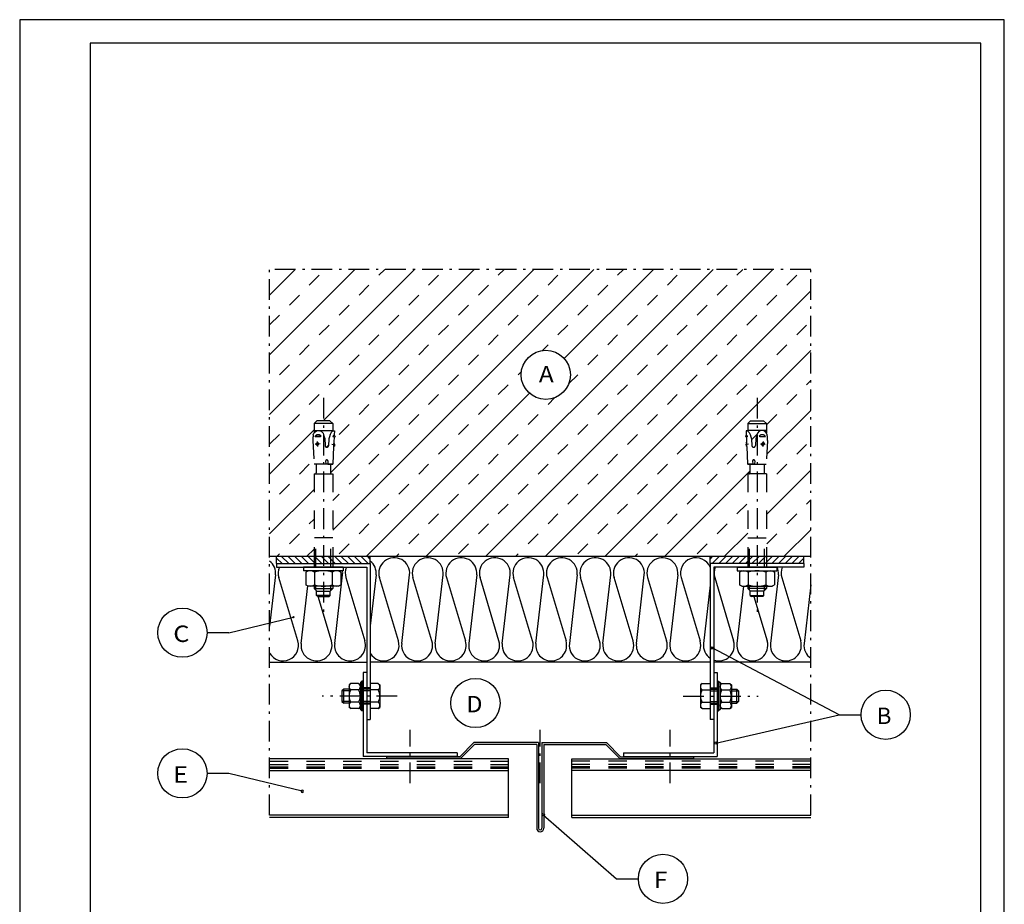
# Model space of a CAD drawing. Extents: x 1813 to 2233, y -975 to -381.
# Drawn here: x 1813 to 2233, y -758 to -381 of the extents above; entities that cross this region are included whole.
import ezdxf
from ezdxf.enums import TextEntityAlignment as Align

# ---------------------------------------------------------------- set-up
doc = ezdxf.new("R2010")
doc.units = 0
doc.header["$LTSCALE"] = 3.925
for name, pattern in [('AUSGEZOGEN', [0]), ('MEGACAD_LTYPE3', [4, 2, -2]), ('MEGACAD_LTYPE4', [4, 2.25, -0.75, 0.25, -0.75])]:
    doc.linetypes.add(name, pattern=pattern)
doc.layers.get('0').update_dxf_attribs({"linetype": 'CONTINUOUS'})
doc.layers.get('DEFPOINTS').update_dxf_attribs({"linetype": 'CONTINUOUS'})
for name, color, linetype in [('00_GESAMTRASTER', 7, 'CONTINUOUS'), ('1_1_C_BEMASS_NEU', 7, 'CONTINUOUS'), ('3_1_NEUBAU_NICHT_TR_', 7, 'CONTINUOUS'), ('3_4_AU_ENFASSADEN', 7, 'CONTINUOUS'), ('99_2_A_KOTEN_1974', 7, 'CONTINUOUS'), ('A00ABFTGA50____', 7, 'CONTINUOUS'), ('A00ADACHA50____', 7, 'CONTINUOUS'), ('A__BANSIA50____', 7, 'CONTINUOUS'), ('A__BSCHRB50____', 7, 'CONTINUOUS'), ('A__BSTAHA50____', 7, 'CONTINUOUS'), ('A__BSTAHS50____', 7, 'CONTINUOUS'), ('A__BVERMS50____', 7, 'CONTINUOUS'), ('LAYER101', 7, 'CONTINUOUS'), ('LAYER161', 7, 'CONTINUOUS'), ('LAYER32', 7, 'CONTINUOUS')]:
    doc.layers.add(name, color=color, linetype=linetype)

# ---------------------------------------------------------------- blocks, each defined once
blk = doc.blocks.new('*X2')
at = {"layer": 'A__BANSIA50____', "color": 1, "linetype": 'AUSGEZOGEN'}
for p, q in [((2107.77, -611.04), (2108.81, -610)), ((2108.63, -613), (2111.63, -610)), ((2111.46, -613), (2114.46, -610)), ((2114.29, -613), (2117.29, -610)), ((2117.12, -613), (2120.12, -610)), ((2119.95, -613), (2122.95, -610)), ((2122.78, -613), (2125.78, -610)), ((2125.6, -613), (2128.6, -610)), ((2128.43, -613), (2131.43, -610)), ((2131.26, -613), (2134.26, -610)), ((2134.09, -613), (2137.09, -610)), ((2136.92, -613), (2139.92, -610)), ((2139.75, -613), (2142.75, -610)), ((2142.57, -613), (2145.57, -610)), ((2145.4, -613), (2147.77, -610.64))]:
    blk.add_line(p, q, dxfattribs=at)
blk = doc.blocks.new('M8X10_NNN02')
at = {"layer": 'A00ABFTGA50____', "color": 1, "linetype": 'MEGACAD_LTYPE3'}
blk.add_line((2123.77, -602.05), (2131.77, -602.05), dxfattribs=at)
at = {"layer": 'A00ADACHA50____', "color": 1, "linetype": 'MEGACAD_LTYPE3'}
for p, q in [((2124.53, -614.5), (2124.53, -602.05)), ((2131, -614.5), (2131, -602.05))]:
    blk.add_line(p, q, dxfattribs=at)
at = {"layer": 'A00ADACHA50____', "color": 1, "linetype": 'AUSGEZOGEN'}
for p, q in [((2124.53, -624.37), (2124.53, -622.6)), ((2131, -624.37), (2131, -622.6))]:
    blk.add_line(p, q, dxfattribs=at)
at = {"layer": 'A__BSCHRB50____', "color": 1, "linetype": 'MEGACAD_LTYPE3'}
for p, q in [((2123.77, -553.25), (2124.97, -552.05)), ((2123.77, -553.25), (2131.77, -553.25)), ((2123.77, -553.25), (2123.77, -556.41)), ((2124.97, -552.05), (2130.57, -552.05)), ((2130.57, -552.05), (2131.77, -553.25)), ((2131.77, -553.25), (2131.77, -557.27)), ((2123.17, -558.14), (2122.8, -558.86)), ((2123.74, -556.39), (2123.09, -556.43)), ((2123.09, -556.43), (2123.17, -558.14)), ((2123.74, -556.39), (2124.45, -557.03)), ((2131.77, -556.23), (2123.77, -556.23)), ((2124.45, -557.03), (2124.85, -557.94)), ((2124.85, -557.94), (2125.14, -558.9)), ((2127.55, -558.49), (2127.22, -559.62)), ((2127.92, -557.35), (2127.55, -558.49)), ((2128.72, -556.51), (2127.92, -557.35)), ((2129.88, -556.29), (2128.72, -556.51)), ((2130.64, -556.39), (2129.88, -556.29)), ((2131.31, -556.74), (2130.64, -556.39)), ((2131.8, -557.34), (2131.31, -556.74)), ((2132.06, -558.04), (2131.8, -557.34)), ((2123.8, -558.81), (2122.8, -558.86)), ((2123.21, -558.95), (2122.8, -558.86)), ((2123.26, -561.36), (2123.06, -562.88)), ((2123.8, -558.81), (2123.21, -558.95)), ((2123.21, -558.95), (2123.31, -561.26)), ((2125.14, -558.9), (2125.43, -559.82)), ((2125.43, -559.82), (2125.59, -562.83)), ((2127.22, -559.62), (2127.06, -562.68)), ((2128.67, -558.65), (2131.35, -558.79)), ((2129.65, -561.97), (2130.34, -561.25)), ((2130.26, -562.76), (2129.65, -561.97)), ((2130.95, -562.04), (2130.26, -562.76)), ((2130.34, -561.25), (2130.95, -562.04)), ((2132.24, -560.52), (2131.72, -570.54)), ((2123.31, -562.91), (2123.06, -562.88)), ((2123.39, -563), (2123.74, -570.54)), ((2125.91, -570.54), (2123.74, -570.54)), ((2123.82, -570.54), (2131.72, -570.54)), ((2124.75, -570.54), (2124.75, -574.34)), ((2125.84, -569.2), (2125.91, -570.54)), ((2126.81, -569.2), (2126.74, -570.54)), ((2130.79, -570.54), (2130.79, -574.34)), ((2123.77, -574.65), (2123.77, -614.5)), ((2131.77, -574.65), (2123.77, -574.65)), ((2131.77, -574.65), (2131.77, -614.5))]:
    blk.add_line(p, q, dxfattribs=at)
at = {"layer": 'A__BSCHRB50____', "color": 1, "linetype": 'AUSGEZOGEN'}
for p, q in [((2123.77, -612.25), (2123.77, -614.5)), ((2131.77, -612.25), (2131.77, -614.5)), ((2119.27, -614.5), (2136.27, -614.5)), ((2119.27, -614.5), (2119.27, -616.1)), ((2119.27, -616.1), (2136.27, -616.1)), ((2121.27, -616.1), (2120.26, -616.68)), ((2120.26, -616.68), (2120.26, -622.02)), ((2124.01, -616.68), (2124.01, -622.02)), ((2131.52, -616.68), (2131.52, -622.02)), ((2134.27, -616.1), (2135.27, -616.68)), ((2135.27, -616.68), (2135.27, -622.02)), ((2136.27, -614.5), (2136.27, -616.1)), ((2121.27, -622.6), (2120.26, -622.02)), ((2121.27, -622.6), (2134.27, -622.6)), ((2123.77, -622.6), (2123.77, -623.6)), ((2131.77, -623.6), (2123.77, -623.6)), ((2123.77, -623.6), (2124.92, -624.75)), ((2124.87, -626.55), (2124.87, -624.75)), ((2130.62, -624.75), (2124.92, -624.75)), ((2131.77, -623.6), (2130.62, -624.75)), ((2130.67, -626.55), (2130.67, -624.75)), ((2131.77, -622.6), (2131.77, -623.6)), ((2134.27, -622.6), (2135.27, -622.02)), ((2124.87, -626.55), (2130.67, -626.55)), ((2124.87, -626.55), (2125.37, -627.05)), ((2130.17, -627.05), (2125.37, -627.05)), ((2130.17, -627.05), (2130.67, -626.55))]:
    blk.add_line(p, q, dxfattribs=at)
at = {"layer": 'A__BSCHRB50____', "color": 1, "linetype": 'MEGACAD_LTYPE3'}
for centre, radius, start, end in [((2120.57, -561.21), 4.02, 36.6493, 49.7369), ((2129.96, -559.66), 1.64, 32.0331, 141.9669), ((2122.25, -560), 10, 357, 11.2993), ((2123.21, -561.26), 0.101, 295.9099, 2.6498), ((2126.31, -562.6), 0.756, 197.8518, 353.8748), ((2130.44, -550.46), 8.38, 257.798, 276.202), ((2123.29, -563.01), 0.101, 2.6498, 82.6498), ((2126.32, -569.27), 0.495, 8.5979, 171.4021), ((2124.44, -574.34), 0.307, 270, 360), ((2131.09, -574.34), 0.307, 180, 270)]:
    blk.add_arc(centre, radius, start, end, dxfattribs=at)
at = {"layer": 'A__BSCHRB50____', "color": 1, "linetype": 'AUSGEZOGEN'}
for centre, radius, start, end in [((2122.14, -619.42), 3.32, 55.5615, 124.4385), ((2127.77, -628.5), 12.4, 72.383, 107.617), ((2133.4, -619.42), 3.32, 55.5615, 124.4385), ((2122.14, -619.28), 3.32, 235.5615, 304.4385), ((2127.77, -610.2), 12.4, 252.383, 287.617), ((2133.4, -619.28), 3.32, 235.5615, 304.4385)]:
    blk.add_arc(centre, radius, start, end, dxfattribs=at)
at = {"layer": 'A__BSTAHA50____', "color": 1, "linetype": 'MEGACAD_LTYPE3'}
for p, q in [((2124.11, -562.07), (2122.78, -562.13)), ((2129.19, -561.95), (2131.29, -562.06)), ((2130.36, -560.9), (2130.24, -563.09))]:
    blk.add_line(p, q, dxfattribs=at)
blk.add_arc((2118.33, -562.37), 5.09, 353.7924, 11.5073, dxfattribs=at)
blk = doc.blocks.new('M8_MU_NNN03')
at = {"layer": 'A__BVERMS50____', "color": 1, "linetype": 'AUSGEZOGEN'}
for p, q in [((2110.77, -663.12), (2110.77, -675.87)), ((2110.77, -663.12), (2111.37, -663.12)), ((2111.37, -663.12), (2111.37, -675.87)), ((2111.37, -663.12), (2111.97, -663.72)), ((2104.39, -664.15), (2103.64, -664.66)), ((2103.64, -664.66), (2103.64, -674.33)), ((2104.39, -664.15), (2107.77, -664.15)), ((2104.39, -666.82), (2107.77, -666.82)), ((2107.77, -664.15), (2107.77, -674.84)), ((2111.97, -663.72), (2111.97, -675.27)), ((2116.84, -666.5), (2119.09, -666.5)), ((2116.84, -667.25), (2119.84, -667.25)), ((2119.09, -672.5), (2119.09, -666.5)), ((2119.09, -666.5), (2119.84, -667.25)), ((2119.84, -667.25), (2119.84, -671.75)), ((2116.84, -671.75), (2119.84, -671.75)), ((2119.84, -671.75), (2119.09, -672.5)), ((2104.39, -674.84), (2103.64, -674.33)), ((2104.39, -672.17), (2107.77, -672.17)), ((2104.39, -674.84), (2107.77, -674.84)), ((2110.77, -675.87), (2111.37, -675.87)), ((2111.97, -675.27), (2111.37, -675.87)), ((2116.84, -672.5), (2119.09, -672.5))]:
    blk.add_line(p, q, dxfattribs=at)
at = {"layer": 'A__BVERMS50____', "color": 1, "linetype": 'MEGACAD_LTYPE3'}
for p, q in [((2107.77, -666.5), (2110.77, -666.5)), ((2107.77, -667.25), (2110.77, -667.25)), ((2107.77, -671.75), (2110.77, -671.75)), ((2107.77, -672.5), (2110.77, -672.5))]:
    blk.add_line(p, q, dxfattribs=at)
at = {"layer": 'A__BVERMS50____', "color": 1, "linetype": 'AUSGEZOGEN'}
for centre, radius, start, end in [((2105.21, -665.49), 1.57, 121.4035, 238.5749), ((2108.78, -669.5), 5.14, 148.6511, 211.3274), ((2105.21, -673.51), 1.57, 121.4035, 238.5749)]:
    blk.add_arc(centre, radius, start, end, dxfattribs=at)
at = {"layer": 'LAYER32', "color": 1, "linetype": 'AUSGEZOGEN'}
for p, q in [((2112.72, -664.15), (2111.97, -664.66)), ((2111.97, -664.66), (2111.97, -674.33)), ((2112.72, -664.15), (2116.09, -664.15)), ((2112.72, -666.82), (2116.09, -666.82)), ((2116.09, -664.15), (2116.84, -664.66)), ((2116.84, -664.66), (2116.84, -674.33)), ((2112.72, -674.85), (2111.97, -674.33)), ((2112.72, -672.17), (2116.09, -672.17)), ((2112.72, -674.85), (2116.09, -674.85)), ((2116.09, -674.85), (2116.84, -674.33))]:
    blk.add_line(p, q, dxfattribs=at)
for centre, radius, start, end in [((2113.53, -665.49), 1.57, 121.4035, 238.5749), ((2117.11, -669.5), 5.14, 148.6511, 211.3274), ((2115.28, -665.49), 1.57, 301.4035, 58.5749), ((2111.7, -669.5), 5.14, 328.6511, 31.3274), ((2113.53, -673.51), 1.57, 121.4035, 238.5749), ((2115.27, -673.51), 1.57, 301.4035, 58.5749)]:
    blk.add_arc(centre, radius, start, end, dxfattribs=at)
blk = doc.blocks.new('NEDZINK_01_NNN00')
at = {"color": 1, "linetype": 'MEGACAD_LTYPE3'}
for p, q in [((2107.77, -666), (2110.77, -666)), ((2107.77, -673), (2110.77, -673))]:
    blk.add_line(p, q, dxfattribs=at)
at = {"layer": '3_1_NEUBAU_NICHT_TR_', "color": 4, "linetype": 'MEGACAD_LTYPE4'}
for p, q in [((2127.77, -542.32), (2127.77, -634.49)), ((2096.29, -669.5), (2128.31, -669.5)), ((2090.77, -706.72), (2090.77, -683.93))]:
    blk.add_line(p, q, dxfattribs=at)
at = {"layer": 'DEFPOINTS', "color": 7, "linetype": 'AUSGEZOGEN'}
for p, q in [((2107.77, -613), (2107.77, -610)), ((2107.77, -613), (2107.77, -679.5)), ((2147.77, -613), (2107.77, -613)), ((2147.77, -613), (2147.77, -610)), ((2147.77, -613), (2147.77, -614.5)), ((2109.27, -614.5), (2109.27, -679.5)), ((2147.77, -614.5), (2109.27, -614.5)), ((2109.27, -659.5), (2109.27, -693.75)), ((2109.27, -659.5), (2110.77, -659.5)), ((2110.77, -659.5), (2110.77, -695.25)), ((2109.27, -679.5), (2107.77, -679.5)), ((2070.77, -693.75), (2109.27, -693.75)), ((2070.77, -693.75), (2070.77, -695.25)), ((2070.77, -695.25), (2110.77, -695.25))]:
    blk.add_line(p, q, dxfattribs=at)
for name in ['M8X10_NNN02', '*X2', 'M8_MU_NNN03']:
    blk.add_blockref(name, (0, 0))
blk = doc.blocks.new('ISO80MM_NNN04')
at = {"layer": 'LAYER101', "color": 3, "linetype": 'AUSGEZOGEN'}
blk.add_line((2076.3, -647.14), (2079.67, -617.85), dxfattribs=at)
for centre, start, end in [((2058.81, -617.1), 353.4544, 196.6871), ((2073.11, -617.1), 353.4544, 196.6871), ((2087.41, -617.1), 353.4544, 196.6871), ((2101.71, -617.1), 23.3801, 196.6871), ((2116.01, -617.1), 156.8366, 196.6871), ((2130.31, -617.1), 353.4544, 23.1633), ((2068.56, -647.9), 173.4544, 16.6871), ((2082.86, -647.9), 270, 16.6871), ((2097.16, -647.9), 173.4544, 16.6871), ((2111.46, -647.9), 250.5797, 16.6871), ((2125.76, -647.9), 173.4544, 16.6871), ((2140.06, -647.9), 265.7774, 16.6871), ((2082.86, -647.9), 173.4544, 270), ((2111.46, -647.9), 173.4544, 235.9602), ((2140.06, -647.9), 173.4544, 252.4881), ((2140.06, -647.9), 252.4881, 265.7774)]:
    blk.add_arc(centre, 6.6, start, end, dxfattribs=at)
at = {"layer": 'LAYER161', "color": 3, "linetype": 'AUSGEZOGEN'}
for p, q in [((2060.58, -646), (2052.49, -618.99)), ((2062, -647.14), (2065.37, -617.85)), ((2074.88, -646), (2066.79, -618.99)), ((2081.09, -618.99), (2089.18, -646)), ((2093.97, -617.85), (2090.6, -647.14)), ((2095.39, -618.99), (2103.48, -646)), ((2109.69, -618.99), (2117.78, -646)), ((2136.87, -617.85), (2133.5, -647.14)), ((2107.77, -622.19), (2104.9, -647.14)), ((2122.02, -622.6), (2119.2, -647.14)), ((2126.4, -627.05), (2132.08, -646))]:
    blk.add_line(p, q, dxfattribs=at)
blk = doc.blocks.new('*X7')
at = {"layer": 'A__BANSIA50____', "color": 1, "linetype": 'AUSGEZOGEN'}
for p, q in [((1925.15, -613), (1922.78, -610.64)), ((1927.98, -613), (1924.98, -610)), ((1930.8, -613), (1927.8, -610)), ((1933.63, -613), (1930.63, -610)), ((1936.46, -613), (1933.46, -610)), ((1939.29, -613), (1936.29, -610)), ((1942.12, -613), (1939.12, -610)), ((1944.95, -613), (1941.95, -610)), ((1947.78, -613), (1944.78, -610)), ((1950.6, -613), (1947.6, -610)), ((1953.43, -613), (1950.43, -610)), ((1956.26, -613), (1953.26, -610)), ((1959.09, -613), (1956.09, -610)), ((1961.92, -613), (1958.92, -610)), ((1962.78, -611.04), (1961.75, -610))]:
    blk.add_line(p, q, dxfattribs=at)
blk = doc.blocks.new('M8X10_NNN07')
at = {"layer": 'A00ABFTGA50____', "color": 1, "linetype": 'MEGACAD_LTYPE3'}
blk.add_line((1946.78, -602.05), (1938.78, -602.05), dxfattribs=at)
at = {"layer": 'A00ADACHA50____', "color": 1, "linetype": 'MEGACAD_LTYPE3'}
for p, q in [((1939.55, -614.5), (1939.55, -602.05)), ((1946.02, -614.5), (1946.02, -602.05))]:
    blk.add_line(p, q, dxfattribs=at)
at = {"layer": 'A00ADACHA50____', "color": 1, "linetype": 'AUSGEZOGEN'}
for p, q in [((1939.55, -624.37), (1939.55, -622.6)), ((1946.02, -624.37), (1946.02, -622.6))]:
    blk.add_line(p, q, dxfattribs=at)
at = {"layer": 'A__BSCHRB50____', "color": 1, "linetype": 'MEGACAD_LTYPE3'}
for p, q in [((1939.98, -552.05), (1938.78, -553.25)), ((1938.78, -553.25), (1938.78, -557.27)), ((1946.78, -553.25), (1938.78, -553.25)), ((1945.58, -552.05), (1939.98, -552.05)), ((1946.78, -553.25), (1945.58, -552.05)), ((1946.78, -553.25), (1946.78, -556.41)), ((1938.49, -558.04), (1938.75, -557.34)), ((1938.75, -557.34), (1939.24, -556.74)), ((1938.78, -556.23), (1946.78, -556.23)), ((1939.24, -556.74), (1939.91, -556.39)), ((1939.91, -556.39), (1940.67, -556.29)), ((1940.67, -556.29), (1941.83, -556.51)), ((1941.83, -556.51), (1942.63, -557.35)), ((1942.63, -557.35), (1943, -558.49)), ((1943, -558.49), (1943.33, -559.62)), ((1945.7, -557.94), (1945.41, -558.9)), ((1946.1, -557.03), (1945.7, -557.94)), ((1946.81, -556.39), (1946.1, -557.03)), ((1946.81, -556.39), (1947.46, -556.43)), ((1947.46, -556.43), (1947.38, -558.14)), ((1947.38, -558.14), (1947.75, -558.86)), ((1938.31, -560.52), (1938.83, -570.54)), ((1941.88, -558.65), (1939.2, -558.79)), ((1940.21, -561.25), (1939.6, -562.04)), ((1939.6, -562.04), (1940.29, -562.76)), ((1940.9, -561.97), (1940.21, -561.25)), ((1940.29, -562.76), (1940.9, -561.97)), ((1943.33, -559.62), (1943.49, -562.68)), ((1945.12, -559.82), (1944.96, -562.83)), ((1945.41, -558.9), (1945.12, -559.82)), ((1946.75, -558.81), (1947.75, -558.86)), ((1946.75, -558.81), (1947.34, -558.95)), ((1947.34, -558.95), (1947.24, -561.26)), ((1947.29, -561.36), (1947.49, -562.88)), ((1947.34, -558.95), (1947.75, -558.86)), ((1947.16, -563), (1946.81, -570.54)), ((1947.24, -562.91), (1947.49, -562.88)), ((1946.73, -570.54), (1938.83, -570.54)), ((1939.77, -570.54), (1939.77, -574.34)), ((1943.74, -569.2), (1943.81, -570.54)), ((1944.72, -569.2), (1944.65, -570.54)), ((1944.65, -570.54), (1946.81, -570.54)), ((1945.8, -570.54), (1945.8, -574.34)), ((1938.78, -574.65), (1938.78, -614.5)), ((1938.78, -574.65), (1946.78, -574.65)), ((1946.78, -574.65), (1946.78, -614.5))]:
    blk.add_line(p, q, dxfattribs=at)
at = {"layer": 'A__BSCHRB50____', "color": 1, "linetype": 'AUSGEZOGEN'}
for p, q in [((1938.78, -612.25), (1938.78, -614.5)), ((1946.78, -612.25), (1946.78, -614.5)), ((1951.28, -614.5), (1934.28, -614.5)), ((1934.28, -614.5), (1934.28, -616.1)), ((1951.28, -616.1), (1934.28, -616.1)), ((1936.28, -616.1), (1935.28, -616.68)), ((1935.28, -616.68), (1935.28, -622.02)), ((1939.03, -616.68), (1939.03, -622.02)), ((1946.54, -616.68), (1946.54, -622.02)), ((1949.28, -616.1), (1950.29, -616.68)), ((1950.29, -616.68), (1950.29, -622.02)), ((1951.28, -614.5), (1951.28, -616.1)), ((1936.28, -622.6), (1935.28, -622.02)), ((1949.28, -622.6), (1936.28, -622.6)), ((1938.78, -622.6), (1938.78, -623.6)), ((1938.78, -623.6), (1946.78, -623.6)), ((1938.78, -623.6), (1939.93, -624.75)), ((1939.88, -626.55), (1939.88, -624.75)), ((1939.93, -624.75), (1945.63, -624.75)), ((1946.78, -623.6), (1945.63, -624.75)), ((1945.68, -626.55), (1945.68, -624.75)), ((1946.78, -622.6), (1946.78, -623.6)), ((1949.28, -622.6), (1950.29, -622.02)), ((1945.68, -626.55), (1939.88, -626.55)), ((1940.38, -627.05), (1939.88, -626.55)), ((1940.38, -627.05), (1945.18, -627.05)), ((1945.68, -626.55), (1945.18, -627.05))]:
    blk.add_line(p, q, dxfattribs=at)
at = {"layer": 'A__BSCHRB50____', "color": 1, "linetype": 'MEGACAD_LTYPE3'}
for centre, radius, start, end in [((1948.3, -560), 10, 168.7007, 183), ((1940.59, -559.66), 1.64, 38.0331, 147.9669), ((1949.98, -561.21), 4.02, 130.2631, 143.3507), ((1940.11, -550.46), 8.38, 263.798, 282.202), ((1944.24, -562.6), 0.756, 186.1252, 342.1482), ((1947.34, -561.26), 0.101, 177.3502, 244.0901), ((1947.26, -563.01), 0.101, 97.3502, 177.3502), ((1944.23, -569.27), 0.495, 8.5979, 171.4021), ((1939.46, -574.34), 0.307, 270, 360), ((1946.11, -574.34), 0.307, 180, 270)]:
    blk.add_arc(centre, radius, start, end, dxfattribs=at)
at = {"layer": 'A__BSCHRB50____', "color": 1, "linetype": 'AUSGEZOGEN'}
for centre, radius, start, end in [((1937.15, -619.42), 3.32, 55.5615, 124.4385), ((1942.78, -628.5), 12.4, 72.383, 107.617), ((1948.41, -619.42), 3.32, 55.5615, 124.4385), ((1937.15, -619.28), 3.32, 235.5615, 304.4385), ((1942.78, -610.2), 12.4, 252.383, 287.617), ((1948.41, -619.28), 3.32, 235.5615, 304.4385)]:
    blk.add_arc(centre, radius, start, end, dxfattribs=at)
at = {"layer": 'A__BSTAHA50____', "color": 1, "linetype": 'MEGACAD_LTYPE3'}
for p, q in [((1941.36, -561.95), (1939.26, -562.06)), ((1940.19, -560.9), (1940.31, -563.09)), ((1946.44, -562.07), (1947.77, -562.13))]:
    blk.add_line(p, q, dxfattribs=at)
blk.add_arc((1952.22, -562.37), 5.09, 168.4927, 186.2076, dxfattribs=at)
blk = doc.blocks.new('M8_MU_NNN08')
at = {"layer": 'A__BVERMS50____', "color": 1, "linetype": 'AUSGEZOGEN'}
for p, q in [((1959.18, -663.12), (1958.58, -663.72)), ((1959.18, -663.12), (1959.19, -675.87)), ((1959.78, -663.12), (1959.18, -663.12)), ((1959.78, -663.12), (1959.79, -675.87)), ((1951.46, -666.5), (1950.71, -667.25)), ((1953.71, -667.25), (1950.71, -667.25)), ((1950.71, -667.25), (1950.71, -671.75)), ((1953.71, -666.5), (1951.46, -666.5)), ((1951.46, -672.5), (1951.46, -666.5)), ((1958.58, -663.72), (1958.59, -675.27)), ((1962.78, -664.15), (1962.79, -674.84)), ((1966.16, -664.15), (1962.78, -664.15)), ((1966.16, -666.82), (1962.78, -666.82)), ((1966.16, -664.15), (1966.91, -664.66)), ((1966.91, -664.66), (1966.91, -674.33)), ((1953.71, -671.75), (1950.71, -671.75)), ((1950.71, -671.75), (1951.46, -672.5)), ((1953.71, -672.5), (1951.46, -672.5)), ((1958.59, -675.27), (1959.19, -675.87)), ((1959.79, -675.87), (1959.19, -675.87)), ((1966.16, -672.17), (1962.78, -672.17)), ((1966.16, -674.84), (1962.79, -674.84)), ((1966.16, -674.84), (1966.91, -674.33))]:
    blk.add_line(p, q, dxfattribs=at)
at = {"layer": 'A__BVERMS50____', "color": 1, "linetype": 'MEGACAD_LTYPE3'}
for p, q in [((1962.78, -666.5), (1959.78, -666.5)), ((1962.78, -667.25), (1959.78, -667.25)), ((1962.78, -671.75), (1959.78, -671.75)), ((1962.78, -672.5), (1959.78, -672.5))]:
    blk.add_line(p, q, dxfattribs=at)
at = {"layer": 'A__BVERMS50____', "color": 1, "linetype": 'AUSGEZOGEN'}
for centre, radius, start, end in [((1965.34, -665.49), 1.57, 301.4251, 58.5965), ((1961.77, -669.5), 5.14, 328.6726, 31.3489), ((1965.34, -673.51), 1.57, 301.4251, 58.5965)]:
    blk.add_arc(centre, radius, start, end, dxfattribs=at)
at = {"layer": 'LAYER32', "color": 1, "linetype": 'AUSGEZOGEN'}
for p, q in [((1954.46, -664.15), (1953.71, -664.66)), ((1953.71, -664.66), (1953.71, -674.33)), ((1957.83, -664.15), (1954.46, -664.15)), ((1957.83, -666.82), (1954.46, -666.82)), ((1957.83, -664.15), (1958.58, -664.66)), ((1958.58, -664.66), (1958.58, -674.33)), ((1954.46, -674.85), (1953.71, -674.33)), ((1957.83, -672.17), (1954.46, -672.17)), ((1957.84, -674.85), (1954.46, -674.85)), ((1957.84, -674.85), (1958.58, -674.33))]:
    blk.add_line(p, q, dxfattribs=at)
for centre, radius, start, end in [((1955.27, -665.49), 1.57, 121.4251, 238.5965), ((1958.85, -669.5), 5.14, 148.6726, 211.3489), ((1957.02, -665.49), 1.57, 301.4251, 58.5965), ((1953.44, -669.5), 5.14, 328.6726, 31.3489), ((1955.28, -673.51), 1.57, 121.4251, 238.5965), ((1957.02, -673.51), 1.57, 301.4251, 58.5965)]:
    blk.add_arc(centre, radius, start, end, dxfattribs=at)
blk = doc.blocks.new('NEDZINK_01_NNN05')
at = {"color": 1, "linetype": 'MEGACAD_LTYPE3'}
for p, q in [((1962.78, -666), (1959.78, -666)), ((1962.78, -673), (1959.78, -673))]:
    blk.add_line(p, q, dxfattribs=at)
at = {"layer": '3_1_NEUBAU_NICHT_TR_', "color": 4, "linetype": 'MEGACAD_LTYPE4'}
for p, q in [((1942.78, -542.32), (1942.78, -634.49)), ((1974.26, -669.5), (1942.24, -669.5)), ((1979.78, -706.72), (1979.78, -683.93))]:
    blk.add_line(p, q, dxfattribs=at)
at = {"layer": 'DEFPOINTS', "color": 7, "linetype": 'AUSGEZOGEN'}
for p, q in [((1922.78, -613), (1922.78, -610)), ((1922.78, -613), (1962.78, -613)), ((1922.78, -613), (1922.78, -614.5)), ((1962.78, -613), (1962.78, -610)), ((1962.78, -613), (1962.78, -679.5)), ((1922.78, -614.5), (1961.28, -614.5)), ((1961.28, -614.5), (1961.28, -679.5)), ((1959.78, -659.5), (1959.78, -695.25)), ((1961.28, -659.5), (1959.78, -659.5)), ((1961.28, -659.5), (1961.28, -693.75)), ((1961.28, -679.5), (1962.78, -679.5)), ((1999.78, -695.25), (1959.78, -695.25)), ((1999.78, -693.75), (1961.28, -693.75)), ((1999.78, -693.75), (1999.78, -695.25))]:
    blk.add_line(p, q, dxfattribs=at)
for name in ['M8X10_NNN07', '*X7', 'M8_MU_NNN08']:
    blk.add_blockref(name, (0, 0))
blk = doc.blocks.new('NEDZINK_RAHMEN_NNN09')
at = {"layer": '00_GESAMTRASTER', "color": 1, "linetype": 'AUSGEZOGEN'}
for p, q in [((2233.24, -381), (1813.24, -381)), ((1813.24, -381), (1813.24, -975)), ((2233.24, -975), (2233.24, -381))]:
    blk.add_line(p, q, dxfattribs=at)
at = {"layer": '99_2_A_KOTEN_1974', "color": 7, "linetype": 'AUSGEZOGEN'}
for p, q in [((2223.24, -391), (1843.24, -391)), ((1843.24, -391), (1843.24, -965)), ((2223.24, -965), (2223.24, -391))]:
    blk.add_line(p, q, dxfattribs=at)

msp = doc.modelspace()

# ---------------------------------------------------------------- hatches: boundary and pattern name
at = {"linetype": 'AUSGEZOGEN'}
h = msp.add_hatch(dxfattribs=at)
h.set_pattern_fill('MegaCAD_TYP4', color=1, scale=3, style=0)
h.set_pattern_definition([(45, (0, 0), (-12.72792, 12.72792), []), (45, (-6.364, 6.364), (-12.72792, 12.72792), [6, -6])])
h.paths.add_polyline_path([(1942.78, -552.05), (1945.58, -552.05), (1946.78, -553.25), (1946.78, -556.23), (1942.78, -556.23), (1942.78, -557.83), (1943, -558.49), (1943.33, -559.62), (1943.49, -562.68, 0.810001), (1944.96, -562.83), (1945.12, -559.82), (1945.41, -558.9), (1945.7, -557.94), (1946.1, -557.03), (1946.81, -556.39), (1947.46, -556.43), (1947.38, -558.14), (1947.75, -558.86), (1947.34, -558.95), (1947.24, -561.26, 0.299702), (1947.29, -561.36), (1947.39, -562.12), (1947.49, -562.88), (1947.24, -562.91, 0.361627), (1947.16, -563), (1946.81, -570.54), (1945.8, -570.54), (1945.8, -574.34, 0.414213), (1946.11, -574.65), (1946.78, -574.65), (1946.78, -610), (2123.77, -610), (2123.77, -574.65), (2124.44, -574.65, 0.414213), (2124.75, -574.34), (2124.75, -570.54), (2123.82, -570.54), (2123.74, -570.54), (2123.39, -563, 0.366314), (2123.31, -562.91), (2123.06, -562.88), (2123.16, -562.12), (2123.26, -561.36, 0.299709), (2123.31, -561.26), (2123.21, -558.95), (2122.8, -558.86), (2123.17, -558.14), (2123.09, -556.43), (2123.74, -556.39), (2124.45, -557.03), (2124.85, -557.94), (2125.14, -558.9), (2125.43, -559.82), (2125.59, -562.83, 0.810001), (2127.06, -562.68), (2127.22, -559.62), (2127.55, -558.49), (2127.77, -557.83), (2127.77, -556.23), (2123.77, -556.23), (2123.77, -553.25), (2124.97, -552.05), (2127.77, -552.05), (2130.57, -552.05), (2131.77, -553.25), (2131.77, -556.23), (2127.77, -556.23), (2127.77, -557.83), (2127.92, -557.35), (2128.72, -556.51), (2129.88, -556.29), (2130.64, -556.39), (2131.31, -556.74), (2131.8, -557.34), (2132.06, -558.04, -0.062473), (2132.24, -560.52), (2131.72, -570.54), (2130.79, -570.54), (2130.79, -574.34, 0.414213), (2131.09, -574.65), (2131.77, -574.65), (2131.77, -610), (2150.69, -610), (2150.69, -487.51), (1919.86, -487.51), (1919.86, -610), (1938.78, -610), (1938.78, -574.65), (1939.46, -574.65, 0.414213), (1939.77, -574.34), (1939.77, -570.54), (1938.83, -570.54), (1938.31, -560.52, -0.062473), (1938.49, -558.04), (1938.75, -557.34), (1939.24, -556.74), (1939.91, -556.39), (1940.67, -556.29), (1941.83, -556.51), (1942.63, -557.35), (1942.78, -557.83), (1942.78, -556.23), (1938.78, -556.23), (1938.78, -553.25), (1939.98, -552.05), (1942.78, -552.05), (1942.78, -542.32)], flags=0)
h.paths.add_polyline_path([(2048.14, -532.47, 1), (2027.14, -532.47, 1)], flags=0)

# ---------------------------------------------------------------- linework, layer by layer
at = {"color": 3, "linetype": 'MEGACAD_LTYPE4'}
for p, q in [((2150.69, -487.51), (1919.86, -487.51)), ((1919.86, -720.25), (1919.86, -487.51)), ((2150.69, -720.25), (2150.69, -487.51))]:
    msp.add_line(p, q, dxfattribs=at)
at = {"color": 3, "linetype": 'AUSGEZOGEN'}
for p, q in [((2150.69, -610), (1919.86, -610)), ((1902.47, -642.47), (1930.02, -635.83)), ((2162.81, -677.47), (2108.67, -648.98))]:
    msp.add_line(p, q, dxfattribs=at)
at = {"color": 2, "linetype": 'AUSGEZOGEN'}
for p, q in [((2021.78, -696.25), (1919.86, -696.25)), ((2021.78, -721.25), (2021.78, -696.25)), ((2048.78, -696.25), (2150.69, -696.25)), ((2048.78, -721.25), (2048.78, -696.25)), ((1919.86, -701.25), (2021.78, -701.25)), ((2150.69, -701.25), (2048.78, -701.25)), ((2021.78, -720.25), (1919.86, -720.25)), ((2021.78, -721.25), (1919.86, -721.25)), ((2048.78, -720.25), (2150.69, -720.25)), ((2048.78, -721.25), (2150.69, -721.25))]:
    msp.add_line(p, q, dxfattribs=at)
at = {"color": 2, "linetype": 'MEGACAD_LTYPE3'}
for p, q in [((1919.86, -697.25), (2021.78, -697.25)), ((1919.86, -698.63), (2021.78, -698.63)), ((1919.86, -699.62), (2021.78, -699.62)), ((1919.86, -700.25), (2021.78, -700.25)), ((2150.69, -697.25), (2048.78, -697.25)), ((2150.69, -698.63), (2048.78, -698.63)), ((2150.69, -699.62), (2048.78, -699.62)), ((2150.69, -700.25), (2048.78, -700.25))]:
    msp.add_line(p, q, dxfattribs=at)
at = {"layer": '1_1_C_BEMASS_NEU', "color": 3, "linetype": 'AUSGEZOGEN'}
for p, q in [((1902.47, -642.47), (1893.14, -642.47)), ((2110.18, -689.56), (2162.81, -677.47)), ((2162.81, -677.47), (2172.14, -677.47)), ((1902.47, -702.47), (1893.14, -702.47)), ((1933.74, -710.12), (1902.47, -702.47)), ((2036.54, -720.12), (2067.81, -747.47)), ((2067.81, -747.47), (2077.14, -747.47))]:
    msp.add_line(p, q, dxfattribs=at)
for points in [[(2109.17, -648.98, -1), (2108.17, -648.98, -1)], [(2110.68, -689.56, -1), (2109.68, -689.56, -1)], [(1933.24, -710.12, 1), (1934.24, -710.12, 1)], [(2037.04, -720.12, -1), (2036.04, -720.12, -1)]]:
    msp.add_lwpolyline(points, format="xyb", close=True, dxfattribs=at)
for centre in [(2037.64, -532.47), (1882.64, -642.47), (2007.64, -672.47), (2182.64, -677.47), (1882.64, -702.47), (2087.64, -747.47)]:
    msp.add_circle(centre, 10.5, dxfattribs=at)
at = {"layer": '3_1_NEUBAU_NICHT_TR_', "color": 4, "linetype": 'MEGACAD_LTYPE4'}
msp.add_line((2035.28, -706.72), (2035.28, -683.93), dxfattribs=at)
at = {"layer": '3_4_AU_ENFASSADEN', "color": 3, "linetype": 'AUSGEZOGEN'}
msp.add_lwpolyline([(1930.27, -635.83, -1), (1929.77, -635.83, -1)], format="xyb", close=True, dxfattribs=at)
at = {"layer": 'A__BSTAHS50____', "color": 3, "linetype": 'AUSGEZOGEN'}
for p, q in [((1919.86, -655), (1961.28, -655)), ((2107.77, -655), (1962.78, -655)), ((2150.69, -655), (2109.27, -655))]:
    msp.add_line(p, q, dxfattribs=at)
at = {"layer": 'DEFPOINTS', "color": 2, "linetype": 'AUSGEZOGEN'}
for p, q in [((2006.96, -689.37), (2000.96, -695.37)), ((2007.28, -690.12), (2001.28, -696.12)), ((2034.53, -689.37), (2006.96, -689.37)), ((2033.78, -690.12), (2007.28, -690.12)), ((2033.78, -690.12), (2033.78, -725.87)), ((2034.53, -689.37), (2034.53, -725.87)), ((2036.03, -689.37), (2063.59, -689.37)), ((2036.03, -689.37), (2036.03, -725.87)), ((2036.78, -690.12), (2063.28, -690.12)), ((2036.78, -690.12), (2036.78, -725.87)), ((2063.28, -690.12), (2069.28, -696.12)), ((2063.59, -689.37), (2069.59, -695.37)), ((2000.96, -695.37), (1969.78, -695.37)), ((1969.78, -696.12), (1969.78, -695.37)), ((2001.28, -696.12), (1969.78, -696.12)), ((2069.28, -696.12), (2100.77, -696.12)), ((2069.59, -695.37), (2100.77, -695.37)), ((2100.77, -696.12), (2100.77, -695.37))]:
    msp.add_line(p, q, dxfattribs=at)
for radius in [1.5, 0.75]:
    msp.add_arc((2035.28, -725.87), radius, 180, 0, dxfattribs=at)
at = {"layer": 'LAYER101', "color": 3, "linetype": 'AUSGEZOGEN'}
for p, q in [((1947.6, -647.14), (1950.97, -617.85)), ((1990.5, -647.14), (1993.87, -617.85)), ((2033.4, -647.14), (2036.77, -617.85))]:
    msp.add_line(p, q, dxfattribs=at)
for centre, start, end in [((1915.81, -617.1), 353.4544, 52.0989), ((1958.71, -617.1), 353.4544, 51.8664), ((1973.01, -617.1), 353.4544, 196.6871), ((1987.31, -617.1), 353.4544, 196.6871), ((2001.61, -617.1), 353.4544, 196.6871), ((2015.91, -617.1), 353.4544, 196.6871), ((2030.21, -617.1), 353.4544, 196.6871), ((2044.51, -617.1), 353.4544, 196.6871), ((1930.11, -617.1), 156.8364, 196.6871), ((1944.41, -617.1), 353.4544, 8.6807), ((1958.71, -617.1), 156.8366, 196.6871), ((2144.61, -617.1), 156.8374, 196.6871), ((1925.56, -647.9), 210.304, 16.6871), ((1939.86, -647.9), 173.4544, 16.6871), ((1954.16, -647.9), 270, 16.6871), ((1968.46, -647.9), 210.665, 16.6871), ((1982.76, -647.9), 173.4544, 16.6871), ((1997.06, -647.9), 270, 16.6871), ((2011.36, -647.9), 173.4544, 16.6871), ((2025.66, -647.9), 173.4544, 16.6871), ((2039.96, -647.9), 270, 16.6871), ((2054.26, -647.9), 173.4544, 16.6871), ((1954.16, -647.9), 173.4544, 270), ((1997.06, -647.9), 173.4544, 270), ((2039.96, -647.9), 173.4544, 270), ((2154.36, -647.9), 173.4544, 236.1801)]:
    msp.add_arc(centre, 6.6, start, end, dxfattribs=at)
at = {"layer": 'LAYER161', "color": 3, "linetype": 'AUSGEZOGEN'}
for p, q in [((1922.37, -617.85), (1919.86, -639.66)), ((1931.88, -646), (1923.79, -618.99)), ((1952.39, -618.99), (1960.48, -646)), ((1965.27, -617.85), (1962.78, -639.48)), ((1974.78, -646), (1966.69, -618.99)), ((1976.2, -647.14), (1979.57, -617.85)), ((1989.08, -646), (1980.99, -618.99)), ((1995.29, -618.99), (2003.38, -646)), ((2008.17, -617.85), (2004.8, -647.14)), ((2017.68, -646), (2009.59, -618.99)), ((2019.1, -647.14), (2022.47, -617.85)), ((2031.98, -646), (2023.89, -618.99)), ((2038.19, -618.99), (2046.28, -646)), ((2051.07, -617.85), (2047.7, -647.14)), ((2138.29, -618.99), (2146.38, -646)), ((1933.3, -647.14), (1936.13, -622.51)), ((2150.69, -622.01), (2147.8, -647.14)), ((1946.18, -646), (1940.5, -627.05))]:
    msp.add_line(p, q, dxfattribs=at)

# ---------------------------------------------------------------- block references
for name in ['NEDZINK_RAHMEN_NNN09', 'NEDZINK_01_NNN05', 'NEDZINK_01_NNN00', 'ISO80MM_NNN04']:
    msp.add_blockref(name, (0, 0))

# ---------------------------------------------------------------- texts
at = {"color": 2, "linetype": 'AUSGEZOGEN'}
for s, width, p, p2 in [('A', 1.359, (2034.7, -535.69), (2041.04, -535.69)), ('C', 1.476, (1878.75, -646.43), (1885.64, -646.43)), ('D', 1.476, (2003.75, -676.43), (2010.64, -676.43)), ('B', 1.359, (2178.75, -681.43), (2185.09, -681.43)), ('E', 1.359, (1878.75, -706.43), (1885.09, -706.43)), ('F', 1.242, (2083.75, -751.43), (2089.55, -751.43))]:
    msp.add_text(s, height=7, dxfattribs=dict(at, width=width)).set_placement(p, p2, align=Align.FIT)

doc.saveas('drawing.dxf')
